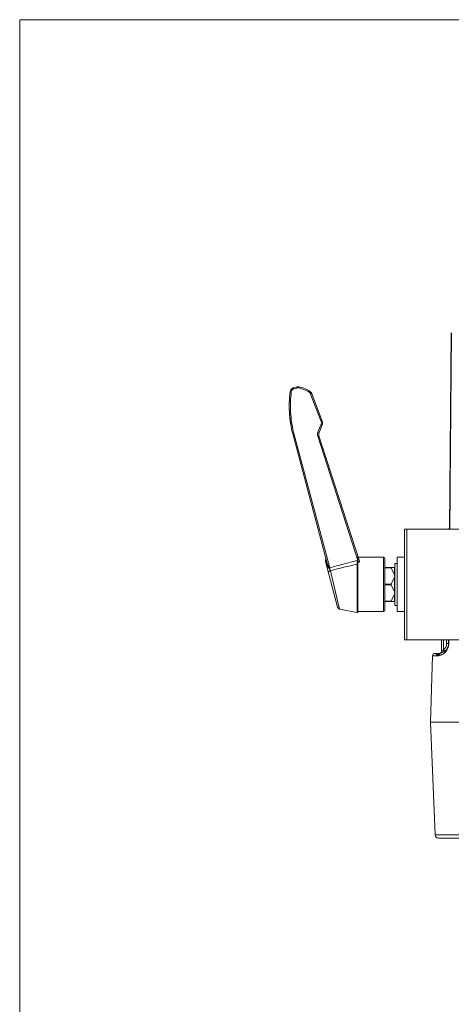
# Model space of a CAD drawing. Units: inches. Extents: x 0 to 415, y 0 to 292.
# Drawn here: x 5 to 45, y 200 to 292 of the extents above; entities that cross this region are included whole.
import ezdxf

# ---------------------------------------------------------------- set-up
doc = ezdxf.new("R2010")
doc.units = ezdxf.units.IN
doc.header["$MEASUREMENT"] = 0
doc.layers.add('Layer 1', color=7, linetype='Continuous')

# ---------------------------------------------------------------- blocks, each defined once
blk = doc.blocks.new('block 9444')
at = {"layer": 'Layer 1', "color": 7, "lineweight": 13}
blk.add_lwpolyline([(33.132, 254.193), (32.832, 253.453)], dxfattribs=at)
blk = doc.blocks.new('block 9445')
at = {"layer": 'Layer 1', "color": 7, "lineweight": 13}
blk.add_lwpolyline([(33.243, 254.147), (32.942, 253.408)], dxfattribs=at)
blk = doc.blocks.new('block 9446')
at = {"layer": 'Layer 1', "color": 7, "lineweight": 13}
blk.add_lwpolyline([(33.541, 241.365), (34.68, 237.08)], dxfattribs=at)
blk = doc.blocks.new('block 9447')
at = {"layer": 'Layer 1', "color": 7, "lineweight": 13}
blk.add_lwpolyline([(33.679, 241.292), (30.451, 253.429)], dxfattribs=at)
blk = doc.blocks.new('block 9448')
at = {"layer": 'Layer 1', "color": 7, "lineweight": 13}
blk.add_lwpolyline([(36.503, 236.584), (36.503, 241.116)], dxfattribs=at)
blk = doc.blocks.new('block 9449')
at = {"layer": 'Layer 1', "color": 7, "lineweight": 13}
blk.add_lwpolyline([(36.558, 241.866), (36.558, 240.938)], dxfattribs=at)
blk = doc.blocks.new('block 9450')
at = {"layer": 'Layer 1', "color": 7, "lineweight": 13}
blk.add_lwpolyline([(36.558, 236.573), (36.558, 240.405)], dxfattribs=at)
blk = doc.blocks.new('block 9451')
at = {"layer": 'Layer 1', "color": 7, "lineweight": 13}
blk.add_lwpolyline([(36.558, 236.629), (36.558, 241.255)], dxfattribs=at)
blk = doc.blocks.new('block 9452')
at = {"layer": 'Layer 1', "color": 7, "lineweight": 13}
blk.add_lwpolyline([(36.581, 240.405), (36.581, 236.688)], dxfattribs=at)
blk = doc.blocks.new('block 9453')
at = {"layer": 'Layer 1', "color": 7, "lineweight": 13}
blk.add_lwpolyline([(33.936, 240.761), (30.559, 253.46)], dxfattribs=at)
blk = doc.blocks.new('block 9454')
at = {"layer": 'Layer 1', "color": 7, "lineweight": 13}
blk.add_lwpolyline([(38.974, 241.751), (38.974, 236.688)], dxfattribs=at)
blk = doc.blocks.new('block 9455')
at = {"layer": 'Layer 1', "color": 7, "lineweight": 13}
blk.add_lwpolyline([(39.089, 241.636), (39.089, 236.803)], dxfattribs=at)
blk = doc.blocks.new('block 9456')
at = {"layer": 'Layer 1', "color": 7, "lineweight": 13}
blk.add_lwpolyline([(39.994, 240.814), (39.994, 240.13)], dxfattribs=at)
blk = doc.blocks.new('block 9457')
at = {"layer": 'Layer 1', "color": 7, "lineweight": 13}
blk.add_lwpolyline([(39.994, 239.904), (39.994, 238.535)], dxfattribs=at)
blk = doc.blocks.new('block 9458')
at = {"layer": 'Layer 1', "color": 7, "lineweight": 13}
blk.add_lwpolyline([(39.994, 238.309), (39.994, 237.625)], dxfattribs=at)
blk = doc.blocks.new('block 9459')
at = {"layer": 'Layer 1', "color": 7, "lineweight": 13}
blk.add_lwpolyline([(40.01, 237.264), (40.01, 241.176)], dxfattribs=at)
blk = doc.blocks.new('block 9460')
at = {"layer": 'Layer 1', "color": 7, "lineweight": 13}
blk.add_lwpolyline([(40.24, 236.688), (40.24, 241.751)], dxfattribs=at)
blk = doc.blocks.new('block 9461')
at = {"layer": 'Layer 1', "color": 7, "lineweight": 13}
blk.add_lwpolyline([(40.93, 234.042), (40.93, 244.397)], dxfattribs=at)
blk = doc.blocks.new('block 9462')
at = {"layer": 'Layer 1', "color": 7, "lineweight": 13}
blk.add_lwpolyline([(41.133, 234.042), (41.133, 244.397)], dxfattribs=at)
blk = doc.blocks.new('block 9463')
at = {"layer": 'Layer 1', "color": 7, "lineweight": 13}
blk.add_lwpolyline([(33.135, 254.446), (32.155, 257.007)], dxfattribs=at)
blk = doc.blocks.new('block 9464')
at = {"layer": 'Layer 1', "color": 7, "lineweight": 13}
blk.add_lwpolyline([(33.246, 254.485), (32.266, 257.045)], dxfattribs=at)
blk = doc.blocks.new('block 9465')
at = {"layer": 'Layer 1', "color": 7, "lineweight": 13}
blk.add_lwpolyline([(32.817, 253.06), (36.626, 241.271)], dxfattribs=at)
blk = doc.blocks.new('block 9466')
at = {"layer": 'Layer 1', "color": 7, "lineweight": 13}
blk.add_lwpolyline([(32.931, 253.093), (36.714, 241.384)], dxfattribs=at)
blk = doc.blocks.new('block 9467')
at = {"layer": 'Layer 1', "color": 7, "lineweight": 13}
blk.add_lwpolyline([(43.795, 215.804), (43.347, 226.333)], dxfattribs=at)
blk = doc.blocks.new('block 9468')
at = {"layer": 'Layer 1', "color": 7, "lineweight": 13}
blk.add_lwpolyline([(43.54, 232.531), (43.347, 226.333)], dxfattribs=at)
blk = doc.blocks.new('block 9469')
at = {"layer": 'Layer 1', "color": 7, "lineweight": 13}
blk.add_lwpolyline([(39.681, 239.254), (39.994, 239.904)], dxfattribs=at)
blk = doc.blocks.new('block 9470')
at = {"layer": 'Layer 1', "color": 7, "lineweight": 13}
blk.add_lwpolyline([(39.681, 237.66), (39.994, 238.309)], dxfattribs=at)
blk = doc.blocks.new('block 9471')
at = {"layer": 'Layer 1', "color": 7, "lineweight": 13}
blk.add_lwpolyline([(44.093, 215.518), (90.924, 215.518)], dxfattribs=at)
blk = doc.blocks.new('block 9472')
at = {"layer": 'Layer 1', "color": 7, "lineweight": 13}
blk.add_lwpolyline([(91.223, 215.804), (43.795, 215.804)], dxfattribs=at)
blk = doc.blocks.new('block 9473')
at = {"layer": 'Layer 1', "color": 7, "lineweight": 13}
blk.add_lwpolyline([(39.681, 239.185), (39.994, 238.535)], dxfattribs=at)
blk = doc.blocks.new('block 9474')
at = {"layer": 'Layer 1', "color": 7, "lineweight": 13}
blk.add_lwpolyline([(39.681, 240.779), (39.994, 240.13)], dxfattribs=at)
blk = doc.blocks.new('block 9475')
at = {"layer": 'Layer 1', "color": 7, "lineweight": 13}
blk.add_lwpolyline([(44.382, 232.964), (44.382, 234.042)], dxfattribs=at)
blk = doc.blocks.new('block 9476')
at = {"layer": 'Layer 1', "color": 7, "lineweight": 13}
blk.add_lwpolyline([(44.566, 233.107), (44.566, 234.042)], dxfattribs=at)
blk = doc.blocks.new('block 9484')
at = {"layer": 'Layer 1', "color": 7, "lineweight": 13}
blk.add_lwpolyline([(44.861, 233.69), (44.864, 234.042)], dxfattribs=at)
blk = doc.blocks.new('block 9485')
at = {"layer": 'Layer 1', "color": 7, "lineweight": 13}
blk.add_lwpolyline([(45.045, 233.689), (45.049, 234.042)], dxfattribs=at)
blk = doc.blocks.new('block 9486')
at = {"layer": 'Layer 1', "color": 7, "lineweight": 13}
blk.add_lwpolyline([(45.139, 244.397), (45.299, 262.741)], dxfattribs=at)
blk = doc.blocks.new('block 9487')
at = {"layer": 'Layer 1', "color": 7, "lineweight": 13}
blk.add_lwpolyline([(44.676, 232.96), (44.566, 233.107)], dxfattribs=at)
blk = doc.blocks.new('block 9517')
at = {"layer": 'Layer 1', "color": 7, "lineweight": 13}
blk.add_lwpolyline([(43.347, 226.333), (91.671, 226.333)], dxfattribs=at)
blk = doc.blocks.new('block 9518')
at = {"layer": 'Layer 1', "color": 7, "lineweight": 13}
blk.add_lwpolyline([(43.347, 226.333), (91.671, 226.333)], dxfattribs=at)
blk = doc.blocks.new('block 9542')
at = {"layer": 'Layer 1', "color": 7, "lineweight": 13}
blk.add_lwpolyline([(34.858, 236.913), (36.503, 236.584)], dxfattribs=at)
blk = doc.blocks.new('block 9554')
at = {"layer": 'Layer 1', "color": 7, "lineweight": 13}
blk.add_lwpolyline([(43.54, 232.531), (43.876, 232.531)], dxfattribs=at)
blk = doc.blocks.new('block 9557')
at = {"layer": 'Layer 1', "color": 7, "lineweight": 13}
blk.add_lwpolyline([(44.125, 232.776), (43.793, 232.776)], dxfattribs=at)
blk = doc.blocks.new('block 9559')
at = {"layer": 'Layer 1', "color": 7, "lineweight": 13}
blk.add_lwpolyline([(45.045, 233.689), (44.861, 233.69)], dxfattribs=at)
blk = doc.blocks.new('block 9573')
at = {"layer": 'Layer 1', "color": 7, "lineweight": 13}
blk.add_lwpolyline([(40.93, 234.042), (94.087, 234.042)], dxfattribs=at)
blk = doc.blocks.new('block 9576')
at = {"layer": 'Layer 1', "color": 7, "lineweight": 13}
blk.add_lwpolyline([(40.93, 236.688), (40.24, 236.688)], dxfattribs=at)
blk = doc.blocks.new('block 9577')
at = {"layer": 'Layer 1', "color": 7, "lineweight": 13}
blk.add_lwpolyline([(36.581, 236.688), (38.974, 236.688)], dxfattribs=at)
blk = doc.blocks.new('block 9586')
at = {"layer": 'Layer 1', "color": 7, "lineweight": 13}
blk.add_lwpolyline([(40.24, 237.264), (40.01, 237.264)], dxfattribs=at)
blk = doc.blocks.new('block 9587')
at = {"layer": 'Layer 1', "color": 7, "lineweight": 13}
blk.add_lwpolyline([(39.089, 237.625), (40.01, 237.625)], dxfattribs=at)
blk = doc.blocks.new('block 9589')
at = {"layer": 'Layer 1', "color": 7, "lineweight": 13}
blk.add_lwpolyline([(39.681, 237.66), (39.089, 237.66)], dxfattribs=at)
blk = doc.blocks.new('block 9591')
at = {"layer": 'Layer 1', "color": 7, "lineweight": 13}
blk.add_lwpolyline([(39.681, 239.185), (39.089, 239.185)], dxfattribs=at)
blk = doc.blocks.new('block 9593')
at = {"layer": 'Layer 1', "color": 7, "lineweight": 13}
blk.add_lwpolyline([(39.681, 239.254), (39.089, 239.254)], dxfattribs=at)
blk = doc.blocks.new('block 9604')
at = {"layer": 'Layer 1', "color": 7, "lineweight": 13}
blk.add_lwpolyline([(36.558, 240.405), (36.581, 240.405)], dxfattribs=at)
blk = doc.blocks.new('block 9606')
at = {"layer": 'Layer 1', "color": 7, "lineweight": 13}
blk.add_lwpolyline([(39.681, 240.779), (39.089, 240.779)], dxfattribs=at)
blk = doc.blocks.new('block 9608')
at = {"layer": 'Layer 1', "color": 7, "lineweight": 13}
blk.add_lwpolyline([(39.089, 240.814), (40.01, 240.814)], dxfattribs=at)
blk = doc.blocks.new('block 9611')
at = {"layer": 'Layer 1', "color": 7, "lineweight": 13}
blk.add_lwpolyline([(40.24, 241.176), (40.01, 241.176)], dxfattribs=at)
blk = doc.blocks.new('block 9614')
at = {"layer": 'Layer 1', "color": 7, "lineweight": 13}
blk.add_lwpolyline([(40.93, 241.751), (40.24, 241.751)], dxfattribs=at)
blk = doc.blocks.new('block 9615')
at = {"layer": 'Layer 1', "color": 7, "lineweight": 13}
blk.add_lwpolyline([(36.595, 241.751), (38.974, 241.751)], dxfattribs=at)
blk = doc.blocks.new('block 9629')
at = {"layer": 'Layer 1', "color": 7, "lineweight": 13}
blk.add_lwpolyline([(40.93, 244.397), (94.087, 244.397)], dxfattribs=at)
blk = doc.blocks.new('block 9948')
at = {"layer": 'Layer 1', "color": 7, "lineweight": 13}
blk.add_lwpolyline([(30.604, 257.501), (30.878, 257.574)], dxfattribs=at)
blk = doc.blocks.new('block 9949')
at = {"layer": 'Layer 1', "color": 7, "lineweight": 13}
blk.add_lwpolyline([(30.579, 257.61), (30.852, 257.682)], dxfattribs=at)
blk = doc.blocks.new('block 14061')
at = {"layer": 'Layer 1', "color": 7, "lineweight": 13}
blk.add_open_spline([(34.68, 237.08), (34.703, 236.995), (34.772, 236.931), (34.858, 236.913)], degree=3, dxfattribs=at)
blk = doc.blocks.new('block 14062')
at = {"layer": 'Layer 1', "color": 7, "lineweight": 13}
blk.add_open_spline([(38.974, 236.688), (39.038, 236.688), (39.089, 236.74), (39.089, 236.803)], degree=3, dxfattribs=at)
blk = doc.blocks.new('block 14063')
at = {"layer": 'Layer 1', "color": 7, "lineweight": 13}
blk.add_open_spline([(36.503, 236.584), (36.528, 236.579), (36.552, 236.595), (36.557, 236.62), (36.558, 236.623), (36.558, 236.626), (36.558, 236.629)], degree=3, knots=[0, 0, 0, 0, 1, 1, 1, 2, 2, 2, 2], dxfattribs=at)
blk = doc.blocks.new('block 14064')
at = {"layer": 'Layer 1', "color": 7, "lineweight": 13}
blk.add_open_spline([(36.581, 236.688), (36.568, 236.688), (36.558, 236.678), (36.558, 236.665)], degree=3, dxfattribs=at)
blk = doc.blocks.new('block 14065')
at = {"layer": 'Layer 1', "color": 7, "lineweight": 13}
blk.add_open_spline([(43.795, 215.804), (43.801, 215.644), (43.933, 215.518), (44.093, 215.518)], degree=3, dxfattribs=at)
blk = doc.blocks.new('block 14066')
at = {"layer": 'Layer 1', "color": 7, "lineweight": 13}
blk.add_open_spline([(43.993, 232.537), (44.022, 232.54), (44.051, 232.545), (44.078, 232.554)], degree=3, dxfattribs=at)
blk = doc.blocks.new('block 14067')
at = {"layer": 'Layer 1', "color": 7, "lineweight": 13}
blk.add_open_spline([(43.793, 232.776), (43.657, 232.776), (43.545, 232.668), (43.54, 232.531)], degree=3, dxfattribs=at)
blk = doc.blocks.new('block 14068')
at = {"layer": 'Layer 1', "color": 7, "lineweight": 13}
blk.add_open_spline([(43.876, 232.531), (43.915, 232.531), (43.954, 232.533), (43.993, 232.537)], degree=3, dxfattribs=at)
blk = doc.blocks.new('block 14069')
at = {"layer": 'Layer 1', "color": 7, "lineweight": 13}
blk.add_open_spline([(44.131, 232.559), (44.262, 232.587), (44.386, 232.637), (44.5, 232.707)], degree=3, dxfattribs=at)
blk = doc.blocks.new('block 14070')
at = {"layer": 'Layer 1', "color": 7, "lineweight": 13}
blk.add_open_spline([(45.052, 233.555), (45.057, 233.599), (45.06, 233.643), (45.061, 233.688)], degree=3, dxfattribs=at)
blk = doc.blocks.new('block 14071')
at = {"layer": 'Layer 1', "color": 7, "lineweight": 13}
blk.add_open_spline([(44.5, 232.707), (44.559, 232.743), (44.615, 232.784), (44.666, 232.83)], degree=3, dxfattribs=at)
blk = doc.blocks.new('block 14072')
at = {"layer": 'Layer 1', "color": 7, "lineweight": 13}
blk.add_open_spline([(44.666, 232.83), (44.72, 232.878), (44.769, 232.93), (44.813, 232.986)], degree=3, dxfattribs=at)
blk = doc.blocks.new('block 14073')
at = {"layer": 'Layer 1', "color": 7, "lineweight": 13}
blk.add_open_spline([(45.061, 233.688), (45.061, 233.69), (45.061, 233.692), (45.061, 233.695)], degree=3, dxfattribs=at)
blk = doc.blocks.new('block 14074')
at = {"layer": 'Layer 1', "color": 7, "lineweight": 13}
blk.add_open_spline([(44.216, 232.781), (44.31, 232.79), (44.382, 232.87), (44.382, 232.964)], degree=3, dxfattribs=at)
blk = doc.blocks.new('block 14075')
at = {"layer": 'Layer 1', "color": 7, "lineweight": 13}
blk.add_open_spline([(44.125, 232.776), (44.155, 232.776), (44.186, 232.778), (44.216, 232.781)], degree=3, dxfattribs=at)
blk = doc.blocks.new('block 14076')
at = {"layer": 'Layer 1', "color": 7, "lineweight": 13}
blk.add_open_spline([(44.323, 232.798), (44.742, 232.89), (45.042, 233.26), (45.045, 233.689)], degree=3, dxfattribs=at)
blk = doc.blocks.new('block 14077')
at = {"layer": 'Layer 1', "color": 7, "lineweight": 13}
blk.add_open_spline([(44.566, 233.107), (44.75, 233.245), (44.859, 233.461), (44.861, 233.69)], degree=3, dxfattribs=at)
blk = doc.blocks.new('block 14078')
at = {"layer": 'Layer 1', "color": 7, "lineweight": 13}
blk.add_open_spline([(34, 240.498), (34.004, 240.499), (34.007, 240.5), (34.011, 240.501)], degree=3, dxfattribs=at)
blk = doc.blocks.new('block 14079')
at = {"layer": 'Layer 1', "color": 7, "lineweight": 13}
blk.add_open_spline([(33.545, 241.498), (33.574, 241.584), (33.577, 241.676), (33.554, 241.764)], degree=3, dxfattribs=at)
blk = doc.blocks.new('block 14080')
at = {"layer": 'Layer 1', "color": 7, "lineweight": 13}
blk.add_open_spline([(36.557, 241.255), (36.557, 241.259), (36.557, 241.263), (36.556, 241.267)], degree=3, dxfattribs=at)
blk = doc.blocks.new('block 14081')
at = {"layer": 'Layer 1', "color": 7, "lineweight": 13}
blk.add_open_spline([(33.545, 241.498), (33.531, 241.455), (33.529, 241.409), (33.541, 241.365)], degree=3, dxfattribs=at)
blk = doc.blocks.new('block 14082')
at = {"layer": 'Layer 1', "color": 7, "lineweight": 13}
blk.add_open_spline([(39.089, 241.636), (39.089, 241.699), (39.038, 241.751), (38.974, 241.751)], degree=3, dxfattribs=at)
blk = doc.blocks.new('block 14083')
at = {"layer": 'Layer 1', "color": 7, "lineweight": 13}
blk.add_open_spline([(30.307, 254.144), (30.347, 253.904), (30.395, 253.666), (30.451, 253.429)], degree=3, dxfattribs=at)
blk = doc.blocks.new('block 14084')
at = {"layer": 'Layer 1', "color": 7, "lineweight": 13}
blk.add_open_spline([(30.272, 254.363), (30.283, 254.29), (30.294, 254.217), (30.307, 254.144)], degree=3, dxfattribs=at)
blk = doc.blocks.new('block 14085')
at = {"layer": 'Layer 1', "color": 7, "lineweight": 13}
blk.add_open_spline([(30.24, 257.222), (30.219, 257.052), (30.202, 256.883), (30.189, 256.713)], degree=3, dxfattribs=at)
blk = doc.blocks.new('block 14086')
at = {"layer": 'Layer 1', "color": 7, "lineweight": 13}
blk.add_open_spline([(30.215, 254.813), (30.231, 254.663), (30.25, 254.512), (30.272, 254.363)], degree=3, dxfattribs=at)
blk = doc.blocks.new('block 14087')
at = {"layer": 'Layer 1', "color": 7, "lineweight": 13}
blk.add_open_spline([(30.195, 255.035), (30.201, 254.961), (30.208, 254.887), (30.215, 254.813)], degree=3, dxfattribs=at)
blk = doc.blocks.new('block 14088')
at = {"layer": 'Layer 1', "color": 7, "lineweight": 13}
blk.add_open_spline([(30.189, 256.713), (30.176, 256.538), (30.167, 256.363), (30.162, 256.187)], degree=3, dxfattribs=at)
blk = doc.blocks.new('block 14089')
at = {"layer": 'Layer 1', "color": 7, "lineweight": 13}
blk.add_open_spline([(30.168, 255.45), (30.174, 255.311), (30.183, 255.173), (30.195, 255.035)], degree=3, dxfattribs=at)
blk = doc.blocks.new('block 14090')
at = {"layer": 'Layer 1', "color": 7, "lineweight": 13}
blk.add_open_spline([(30.162, 256.187), (30.161, 256.157), (30.161, 256.126), (30.16, 256.096)], degree=3, dxfattribs=at)
blk = doc.blocks.new('block 14091')
at = {"layer": 'Layer 1', "color": 7, "lineweight": 13}
blk.add_open_spline([(30.16, 256.096), (30.157, 255.941), (30.158, 255.787), (30.162, 255.633)], degree=3, dxfattribs=at)
blk = doc.blocks.new('block 14092')
at = {"layer": 'Layer 1', "color": 7, "lineweight": 13}
blk.add_open_spline([(30.162, 255.633), (30.164, 255.572), (30.166, 255.511), (30.168, 255.45)], degree=3, dxfattribs=at)
blk = doc.blocks.new('block 14093')
at = {"layer": 'Layer 1', "color": 7, "lineweight": 13}
blk.add_open_spline([(32.092, 257.263), (31.779, 257.472), (31.428, 257.617), (31.059, 257.689)], degree=3, dxfattribs=at)
blk = doc.blocks.new('block 14094')
at = {"layer": 'Layer 1', "color": 7, "lineweight": 13}
blk.add_open_spline([(31.567, 257.416), (31.395, 257.488), (31.215, 257.543), (31.032, 257.579)], degree=3, dxfattribs=at)
blk = doc.blocks.new('block 14095')
at = {"layer": 'Layer 1', "color": 7, "lineweight": 13}
blk.add_open_spline([(32.024, 257.17), (31.88, 257.266), (31.727, 257.349), (31.567, 257.416)], degree=3, dxfattribs=at)
blk = doc.blocks.new('block 14096')
at = {"layer": 'Layer 1', "color": 7, "lineweight": 13}
blk.add_open_spline([(32.832, 253.453), (32.781, 253.328), (32.776, 253.189), (32.817, 253.06)], degree=3, dxfattribs=at)
blk = doc.blocks.new('block 14097')
at = {"layer": 'Layer 1', "color": 7, "lineweight": 13}
blk.add_open_spline([(32.942, 253.408), (32.902, 253.307), (32.898, 253.196), (32.931, 253.093)], degree=3, dxfattribs=at)
blk = doc.blocks.new('block 14098')
at = {"layer": 'Layer 1', "color": 7, "lineweight": 13}
blk.add_open_spline([(30.579, 257.61), (30.397, 257.561), (30.263, 257.408), (30.24, 257.222)], degree=3, dxfattribs=at)
blk = doc.blocks.new('block 14099')
at = {"layer": 'Layer 1', "color": 7, "lineweight": 13}
blk.add_open_spline([(31.059, 257.689), (30.991, 257.703), (30.92, 257.7), (30.852, 257.682)], degree=3, dxfattribs=at)
blk = doc.blocks.new('block 14100')
at = {"layer": 'Layer 1', "color": 7, "lineweight": 13}
blk.add_open_spline([(32.266, 257.045), (32.232, 257.134), (32.171, 257.21), (32.092, 257.263)], degree=3, dxfattribs=at)
blk = doc.blocks.new('block 14101')
at = {"layer": 'Layer 1', "color": 7, "lineweight": 13}
blk.add_open_spline([(33.243, 254.147), (33.287, 254.255), (33.288, 254.376), (33.246, 254.485)], degree=3, dxfattribs=at)
blk = doc.blocks.new('block 14102')
at = {"layer": 'Layer 1', "color": 7, "lineweight": 13}
blk.add_open_spline([(32.155, 257.007), (32.129, 257.073), (32.084, 257.13), (32.024, 257.17)], degree=3, dxfattribs=at)
blk = doc.blocks.new('block 14103')
at = {"layer": 'Layer 1', "color": 7, "lineweight": 13}
blk.add_open_spline([(30.604, 257.501), (30.468, 257.465), (30.368, 257.35), (30.35, 257.21)], degree=3, dxfattribs=at)
blk = doc.blocks.new('block 14104')
at = {"layer": 'Layer 1', "color": 7, "lineweight": 13}
blk.add_open_spline([(33.132, 254.193), (33.165, 254.274), (33.166, 254.365), (33.135, 254.446)], degree=3, dxfattribs=at)
blk = doc.blocks.new('block 14105')
at = {"layer": 'Layer 1', "color": 7, "lineweight": 13}
blk.add_open_spline([(44.956, 244.397), (45.057, 244.397), (45.14, 244.479), (45.14, 244.58)], degree=3, dxfattribs=at)
blk = doc.blocks.new('block 14292')
at = {"layer": 'Layer 1', "color": 7, "lineweight": 13}
blk.add_open_spline([(36.511, 241.452), (36.508, 241.34), (36.505, 241.228), (36.503, 241.116)], degree=3, dxfattribs=at)
blk = doc.blocks.new('block 16796')
at = {"layer": 'Layer 1', "color": 7, "lineweight": 13}
blk.add_lwpolyline([(36.626, 241.271), (36.557, 241.255)], dxfattribs=at)
blk = doc.blocks.new('block 16797')
at = {"layer": 'Layer 1', "color": 7, "lineweight": 13}
blk.add_open_spline([(36.714, 241.384), (36.717, 241.375), (36.717, 241.364), (36.716, 241.354), (36.714, 241.342), (36.709, 241.331), (36.703, 241.321), (36.685, 241.296), (36.656, 241.278), (36.626, 241.271)], degree=3, knots=[0, 0, 0, 0, 1, 1, 1, 2, 2, 2, 3, 3, 3, 3], dxfattribs=at)
blk = doc.blocks.new('block 16798')
at = {"layer": 'Layer 1', "color": 7, "lineweight": 13}
blk.add_open_spline([(30.24, 257.222), (30.186, 256.786), (30.159, 256.351), (30.159, 255.917), (30.158, 255.086), (30.255, 254.256), (30.451, 253.429)], degree=3, knots=[0, 0, 0, 0, 1, 1, 1, 2, 2, 2, 2], dxfattribs=at)
blk = doc.blocks.new('block 16799')
at = {"layer": 'Layer 1', "color": 7, "lineweight": 13}
blk.add_open_spline([(33.679, 241.292), (33.689, 241.257), (33.691, 241.22), (33.688, 241.183), (33.684, 241.146), (33.674, 241.108), (33.658, 241.074)], degree=3, knots=[0, 0, 0, 0, 1, 1, 1, 2, 2, 2, 2], dxfattribs=at)
blk = doc.blocks.new('block 16800')
at = {"layer": 'Layer 1', "color": 7, "lineweight": 13}
blk.add_open_spline([(33.658, 241.074), (33.654, 241.065), (33.651, 241.056), (33.648, 241.047), (33.641, 241.021), (33.64, 240.992), (33.647, 240.965)], degree=3, knots=[0, 0, 0, 0, 1, 1, 1, 2, 2, 2, 2], dxfattribs=at)
blk = doc.blocks.new('block 16801')
at = {"layer": 'Layer 1', "color": 7, "lineweight": 13}
blk.add_open_spline([(34, 240.498), (33.973, 240.49), (33.946, 240.479), (33.921, 240.464), (33.899, 240.451), (33.878, 240.435), (33.86, 240.416), (33.845, 240.399), (33.832, 240.381), (33.826, 240.359), (33.82, 240.341), (33.818, 240.322), (33.823, 240.304)], degree=3, knots=[0, 0, 0, 0, 1, 1, 1, 2, 2, 2, 3, 3, 3, 4, 4, 4, 4], dxfattribs=at)
blk = doc.blocks.new('block 16802')
at = {"layer": 'Layer 1', "color": 7, "lineweight": 13}
blk.add_open_spline([(36.503, 241.116), (36.516, 241.118), (36.53, 241.117), (36.541, 241.109), (36.55, 241.104), (36.558, 241.094), (36.558, 241.084)], degree=3, knots=[0, 0, 0, 0, 1, 1, 1, 2, 2, 2, 2], dxfattribs=at)
blk = doc.blocks.new('block 16803')
at = {"layer": 'Layer 1', "color": 7, "lineweight": 13}
blk.add_open_spline([(36.511, 241.452), (36.529, 241.391), (36.549, 241.33), (36.556, 241.267)], degree=3, dxfattribs=at)
blk = doc.blocks.new('block 16804')
at = {"layer": 'Layer 1', "color": 7, "lineweight": 13}
blk.add_lwpolyline([(34, 240.498), (34.858, 236.913)], dxfattribs=at)
blk = doc.blocks.new('block 16805')
at = {"layer": 'Layer 1', "color": 7, "lineweight": 13}
blk.add_open_spline([(36.503, 241.116), (35.67, 240.921), (34.838, 240.72), (34.011, 240.501)], degree=3, dxfattribs=at)
blk = doc.blocks.new('block 16806')
at = {"layer": 'Layer 1', "color": 7, "lineweight": 13}
blk.add_open_spline([(36.511, 241.452), (36.079, 241.344), (35.649, 241.234), (35.22, 241.12), (34.79, 241.006), (34.362, 240.887), (33.936, 240.761)], degree=3, knots=[0, 0, 0, 0, 1, 1, 1, 2, 2, 2, 2], dxfattribs=at)
blk = doc.blocks.new('block 16807')
at = {"layer": 'Layer 1', "color": 7, "lineweight": 13}
blk.add_open_spline([(30.35, 257.21), (30.273, 256.586), (30.251, 255.954), (30.286, 255.325), (30.321, 254.697), (30.414, 254.071), (30.559, 253.46)], degree=3, knots=[0, 0, 0, 0, 1, 1, 1, 2, 2, 2, 2], dxfattribs=at)
blk = doc.blocks.new('block 16808')
at = {"layer": 'Layer 1', "color": 7, "lineweight": 13}
blk.add_open_spline([(30.878, 257.574), (30.928, 257.587), (30.981, 257.589), (31.032, 257.579)], degree=3, dxfattribs=at)
blk = doc.blocks.new('block 16809')
at = {"layer": 'Layer 1', "color": 7, "lineweight": 13}
blk.add_open_spline([(30.579, 257.61), (30.578, 257.609), (30.578, 257.608), (30.579, 257.607), (30.579, 257.605), (30.579, 257.603), (30.58, 257.601), (30.58, 257.598), (30.581, 257.595), (30.582, 257.591), (30.583, 257.587), (30.584, 257.582), (30.585, 257.578), (30.586, 257.572), (30.587, 257.567), (30.589, 257.561), (30.59, 257.555), (30.592, 257.549), (30.593, 257.543), (30.597, 257.529), (30.601, 257.515), (30.604, 257.501)], degree=3, knots=[0, 0, 0, 0, 1, 1, 1, 2, 2, 2, 3, 3, 3, 4, 4, 4, 5, 5, 5, 6, 6, 6, 7, 7, 7, 7], dxfattribs=at)
blk = doc.blocks.new('block 16810')
at = {"layer": 'Layer 1', "color": 7, "lineweight": 13}
blk.add_lwpolyline([(33.545, 241.498), (33.57, 241.406)], dxfattribs=at)
blk = doc.blocks.new('block 16811')
at = {"layer": 'Layer 1', "color": 7, "lineweight": 13}
blk.add_lwpolyline([(33.57, 241.406), (33.587, 241.342)], dxfattribs=at)
blk = doc.blocks.new('block 16812')
at = {"layer": 'Layer 1', "color": 7, "lineweight": 13}
blk.add_lwpolyline([(33.587, 241.342), (33.605, 241.272)], dxfattribs=at)
blk = doc.blocks.new('block 16813')
at = {"layer": 'Layer 1', "color": 7, "lineweight": 13}
blk.add_lwpolyline([(33.605, 241.272), (33.606, 241.27)], dxfattribs=at)
blk = doc.blocks.new('block 16814')
at = {"layer": 'Layer 1', "color": 7, "lineweight": 13}
blk.add_lwpolyline([(33.606, 241.27), (33.658, 241.074)], dxfattribs=at)
blk = doc.blocks.new('block 16815')
at = {"layer": 'Layer 1', "color": 7, "lineweight": 13}
blk.add_open_spline([(32.931, 253.093), (32.931, 253.094), (32.93, 253.093), (32.929, 253.093), (32.926, 253.092), (32.924, 253.092), (32.922, 253.092), (32.919, 253.091), (32.915, 253.09), (32.911, 253.089), (32.906, 253.087), (32.902, 253.086), (32.897, 253.085), (32.891, 253.083), (32.886, 253.081), (32.88, 253.08), (32.873, 253.078), (32.867, 253.076), (32.86, 253.074), (32.846, 253.069), (32.832, 253.065), (32.818, 253.06)], degree=3, knots=[0, 0, 0, 0, 1, 1, 1, 2, 2, 2, 3, 3, 3, 4, 4, 4, 5, 5, 5, 6, 6, 6, 7, 7, 7, 7], dxfattribs=at)
blk = doc.blocks.new('block 16816')
at = {"layer": 'Layer 1', "color": 7, "lineweight": 13}
blk.add_open_spline([(32.266, 257.045), (32.266, 257.046), (32.265, 257.045), (32.264, 257.045), (32.261, 257.044), (32.259, 257.044), (32.257, 257.043), (32.254, 257.043), (32.25, 257.041), (32.247, 257.04), (32.242, 257.038), (32.237, 257.037), (32.233, 257.035), (32.227, 257.033), (32.221, 257.031), (32.216, 257.029), (32.209, 257.027), (32.203, 257.025), (32.197, 257.022), (32.183, 257.017), (32.169, 257.012), (32.155, 257.007)], degree=3, knots=[0, 0, 0, 0, 1, 1, 1, 2, 2, 2, 3, 3, 3, 4, 4, 4, 5, 5, 5, 6, 6, 6, 7, 7, 7, 7], dxfattribs=at)
blk = doc.blocks.new('block 16817')
at = {"layer": 'Layer 1', "color": 7, "lineweight": 13}
blk.add_open_spline([(33.246, 254.485), (33.246, 254.486), (33.245, 254.485), (33.244, 254.485), (33.241, 254.484), (33.239, 254.484), (33.237, 254.483), (33.234, 254.482), (33.23, 254.481), (33.227, 254.48), (33.222, 254.478), (33.217, 254.477), (33.213, 254.475), (33.207, 254.473), (33.202, 254.471), (33.196, 254.469), (33.19, 254.467), (33.183, 254.464), (33.177, 254.462), (33.163, 254.457), (33.149, 254.452), (33.135, 254.446)], degree=3, knots=[0, 0, 0, 0, 1, 1, 1, 2, 2, 2, 3, 3, 3, 4, 4, 4, 5, 5, 5, 6, 6, 6, 7, 7, 7, 7], dxfattribs=at)
blk = doc.blocks.new('block 16818')
at = {"layer": 'Layer 1', "color": 7, "lineweight": 13}
blk.add_open_spline([(32.092, 257.263), (32.091, 257.264), (32.091, 257.263), (32.09, 257.262), (32.088, 257.26), (32.087, 257.258), (32.086, 257.257), (32.083, 257.255), (32.081, 257.252), (32.079, 257.249), (32.076, 257.245), (32.073, 257.241), (32.07, 257.237), (32.067, 257.232), (32.064, 257.228), (32.06, 257.223), (32.056, 257.217), (32.053, 257.212), (32.049, 257.207), (32.041, 257.194), (32.032, 257.182), (32.024, 257.17)], degree=3, knots=[0, 0, 0, 0, 1, 1, 1, 2, 2, 2, 3, 3, 3, 4, 4, 4, 5, 5, 5, 6, 6, 6, 7, 7, 7, 7], dxfattribs=at)
blk = doc.blocks.new('block 16819')
at = {"layer": 'Layer 1', "color": 7, "lineweight": 13}
blk.add_open_spline([(31.059, 257.689), (31.058, 257.69), (31.058, 257.688), (31.058, 257.687), (31.057, 257.685), (31.057, 257.683), (31.056, 257.681), (31.055, 257.678), (31.054, 257.675), (31.053, 257.671), (31.052, 257.666), (31.051, 257.662), (31.05, 257.657), (31.048, 257.652), (31.047, 257.646), (31.046, 257.641), (31.045, 257.634), (31.043, 257.628), (31.042, 257.622), (31.039, 257.607), (31.036, 257.593), (31.033, 257.579)], degree=3, knots=[0, 0, 0, 0, 1, 1, 1, 2, 2, 2, 3, 3, 3, 4, 4, 4, 5, 5, 5, 6, 6, 6, 7, 7, 7, 7], dxfattribs=at)
blk = doc.blocks.new('block 16820')
at = {"layer": 'Layer 1', "color": 7, "lineweight": 13}
blk.add_open_spline([(30.24, 257.222), (30.24, 257.222), (30.241, 257.222), (30.242, 257.222), (30.245, 257.221), (30.247, 257.221), (30.249, 257.221), (30.252, 257.221), (30.255, 257.221), (30.259, 257.22), (30.263, 257.22), (30.268, 257.219), (30.272, 257.219), (30.278, 257.218), (30.283, 257.218), (30.289, 257.217), (30.295, 257.216), (30.302, 257.216), (30.308, 257.215), (30.322, 257.213), (30.336, 257.212), (30.35, 257.21)], degree=3, knots=[0, 0, 0, 0, 1, 1, 1, 2, 2, 2, 3, 3, 3, 4, 4, 4, 5, 5, 5, 6, 6, 6, 7, 7, 7, 7], dxfattribs=at)
blk = doc.blocks.new('block 16821')
at = {"layer": 'Layer 1', "color": 7, "lineweight": 13}
blk.add_open_spline([(33.936, 240.761), (33.925, 240.757), (33.912, 240.766), (33.902, 240.775), (33.892, 240.784), (33.885, 240.794), (33.878, 240.804), (33.864, 240.824), (33.851, 240.847), (33.839, 240.869), (33.827, 240.892), (33.817, 240.915), (33.806, 240.938), (33.796, 240.961), (33.786, 240.984), (33.776, 241.007), (33.757, 241.054), (33.739, 241.101), (33.723, 241.149), (33.707, 241.196), (33.692, 241.244), (33.679, 241.292)], degree=3, knots=[0, 0, 0, 0, 1, 1, 1, 2, 2, 2, 3, 3, 3, 4, 4, 4, 5, 5, 5, 6, 6, 6, 7, 7, 7, 7], dxfattribs=at)
blk = doc.blocks.new('block 16822')
at = {"layer": 'Layer 1', "color": 7, "lineweight": 13}
blk.add_lwpolyline([(32.942, 253.408), (32.832, 253.453)], dxfattribs=at)
blk = doc.blocks.new('block 16823')
at = {"layer": 'Layer 1', "color": 7, "lineweight": 13}
blk.add_lwpolyline([(33.243, 254.147), (33.132, 254.193)], dxfattribs=at)
blk = doc.blocks.new('block 16824')
at = {"layer": 'Layer 1', "color": 7, "lineweight": 13}
blk.add_open_spline([(30.852, 257.682), (30.852, 257.682), (30.852, 257.681), (30.852, 257.68), (30.853, 257.678), (30.853, 257.676), (30.853, 257.674), (30.854, 257.671), (30.855, 257.667), (30.856, 257.664), (30.857, 257.659), (30.858, 257.655), (30.859, 257.651), (30.86, 257.645), (30.861, 257.64), (30.863, 257.634), (30.864, 257.628), (30.866, 257.622), (30.867, 257.615), (30.871, 257.601), (30.874, 257.588), (30.878, 257.574)], degree=3, knots=[0, 0, 0, 0, 1, 1, 1, 2, 2, 2, 3, 3, 3, 4, 4, 4, 5, 5, 5, 6, 6, 6, 7, 7, 7, 7], dxfattribs=at)
blk = doc.blocks.new('block 16825')
at = {"layer": 'Layer 1', "color": 7, "lineweight": 13}
blk.add_open_spline([(33.658, 241.074), (33.663, 241.053), (33.672, 241.033), (33.68, 241.013), (33.691, 240.989), (33.702, 240.966), (33.714, 240.943)], degree=3, knots=[0, 0, 0, 0, 1, 1, 1, 2, 2, 2, 2], dxfattribs=at)
blk = doc.blocks.new('block 16826')
at = {"layer": 'Layer 1', "color": 7, "lineweight": 13}
blk.add_open_spline([(33.714, 240.943), (33.724, 240.925), (33.734, 240.906), (33.745, 240.888), (33.757, 240.869), (33.768, 240.85), (33.781, 240.832), (33.79, 240.818), (33.8, 240.804), (33.811, 240.791), (33.822, 240.777), (33.833, 240.764), (33.845, 240.751), (33.851, 240.745), (33.857, 240.739), (33.863, 240.733), (33.87, 240.727), (33.877, 240.721), (33.884, 240.716), (33.891, 240.71), (33.898, 240.705), (33.906, 240.701), (33.914, 240.696), (33.922, 240.691), (33.929, 240.686), (33.936, 240.68), (33.941, 240.672), (33.946, 240.664), (33.95, 240.657), (33.954, 240.648), (33.957, 240.64), (33.963, 240.623), (33.968, 240.607), (33.973, 240.59), (33.983, 240.559), (33.992, 240.529), (34, 240.498)], degree=3, knots=[0, 0, 0, 0, 1, 1, 1, 2, 2, 2, 3, 3, 3, 4, 4, 4, 5, 5, 5, 6, 6, 6, 7, 7, 7, 8, 8, 8, 9, 9, 9, 10, 10, 10, 11, 11, 11, 12, 12, 12, 12], dxfattribs=at)
blk = doc.blocks.new('block 16827')
at = {"layer": 'Layer 1', "color": 7, "lineweight": 13}
blk.add_open_spline([(33.936, 240.761), (33.943, 240.738), (33.95, 240.715), (33.957, 240.691), (33.975, 240.628), (33.993, 240.564), (34.011, 240.501)], degree=3, knots=[0, 0, 0, 0, 1, 1, 1, 2, 2, 2, 2], dxfattribs=at)
blk = doc.blocks.new('block 16828')
at = {"layer": 'Layer 1', "color": 7, "lineweight": 13}
blk.add_open_spline([(30.451, 253.429), (30.451, 253.43), (30.452, 253.43), (30.453, 253.43), (30.454, 253.43), (30.455, 253.431), (30.456, 253.431), (30.457, 253.431), (30.458, 253.432), (30.459, 253.432), (30.463, 253.433), (30.466, 253.434), (30.469, 253.435), (30.473, 253.437), (30.478, 253.438), (30.482, 253.439), (30.488, 253.441), (30.493, 253.442), (30.499, 253.444), (30.505, 253.445), (30.511, 253.447), (30.517, 253.449), (30.531, 253.452), (30.545, 253.456), (30.559, 253.46)], degree=3, knots=[0, 0, 0, 0, 1, 1, 1, 2, 2, 2, 3, 3, 3, 4, 4, 4, 5, 5, 5, 6, 6, 6, 7, 7, 7, 8, 8, 8, 8], dxfattribs=at)
blk = doc.blocks.new('block 17059')
at = {"layer": 'Layer 1', "color": 7, "lineweight": 13}
blk.add_open_spline([(44.078, 232.554), (44.095, 232.559), (44.114, 232.555), (44.131, 232.559)], degree=3, dxfattribs=at)
blk = doc.blocks.new('block 17060')
at = {"layer": 'Layer 1', "color": 7, "lineweight": 13}
blk.add_open_spline([(44.813, 232.986), (44.838, 233.018), (44.861, 233.05), (44.882, 233.084), (44.971, 233.226), (45.03, 233.389), (45.052, 233.555)], degree=3, knots=[0, 0, 0, 0, 1, 1, 1, 2, 2, 2, 2], dxfattribs=at)
blk = doc.blocks.new('block 17061')
at = {"layer": 'Layer 1', "color": 7, "lineweight": 13}
blk.add_lwpolyline([(45.061, 233.695), (45.064, 234.042)], dxfattribs=at)
blk = doc.blocks.new('block 17062')
at = {"layer": 'Layer 1', "color": 7, "lineweight": 13}
blk.add_lwpolyline([(45.152, 244.397), (45.182, 247.851)], dxfattribs=at)
blk = doc.blocks.new('block 17063')
at = {"layer": 'Layer 1', "color": 7, "lineweight": 13}
blk.add_lwpolyline([(45.182, 247.851), (45.185, 248.288)], dxfattribs=at)
blk = doc.blocks.new('block 17064')
at = {"layer": 'Layer 1', "color": 7, "lineweight": 13}
blk.add_lwpolyline([(45.185, 248.288), (45.308, 262.741)], dxfattribs=at)
blk = doc.blocks.new('block 17092')
at = {"layer": 'Layer 1', "color": 7, "lineweight": 13}
blk.add_open_spline([(44.252, 232.788), (44.257, 232.79), (44.264, 232.79), (44.27, 232.79), (44.281, 232.791), (44.293, 232.793), (44.305, 232.795)], degree=3, knots=[0, 0, 0, 0, 1, 1, 1, 2, 2, 2, 2], dxfattribs=at)
blk = doc.blocks.new('block 17093')
at = {"layer": 'Layer 1', "color": 7, "lineweight": 13}
blk.add_lwpolyline([(44.305, 232.795), (44.323, 232.798)], dxfattribs=at)
blk = doc.blocks.new('block 17094')
at = {"layer": 'Layer 1', "color": 7, "lineweight": 13}
blk.add_open_spline([(44.566, 233.107), (44.551, 233.084), (44.533, 233.062), (44.513, 233.041), (44.495, 233.023), (44.475, 233.006), (44.452, 232.992), (44.443, 232.987), (44.434, 232.981), (44.424, 232.977), (44.417, 232.974), (44.409, 232.972), (44.401, 232.969), (44.399, 232.968), (44.396, 232.967), (44.393, 232.967), (44.391, 232.966), (44.389, 232.966), (44.387, 232.965), (44.385, 232.964), (44.383, 232.963), (44.382, 232.964)], degree=3, knots=[0, 0, 0, 0, 1, 1, 1, 2, 2, 2, 3, 3, 3, 4, 4, 4, 5, 5, 5, 6, 6, 6, 7, 7, 7, 7], dxfattribs=at)
blk = doc.blocks.new('block 17095')
at = {"layer": 'Layer 1', "color": 7, "lineweight": 13}
blk.add_open_spline([(44.125, 232.776), (44.062, 232.776), (43.997, 232.75), (43.951, 232.705), (43.905, 232.659), (43.877, 232.594), (43.876, 232.531)], degree=3, knots=[0, 0, 0, 0, 1, 1, 1, 2, 2, 2, 2], dxfattribs=at)
blk = doc.blocks.new('block 17096')
at = {"layer": 'Layer 1', "color": 7, "lineweight": 13}
blk.add_open_spline([(44.216, 232.781), (44.158, 232.775), (44.1, 232.746), (44.059, 232.702), (44.018, 232.657), (43.995, 232.596), (43.993, 232.537)], degree=3, knots=[0, 0, 0, 0, 1, 1, 1, 2, 2, 2, 2], dxfattribs=at)
blk = doc.blocks.new('block 17097')
at = {"layer": 'Layer 1', "color": 7, "lineweight": 13}
blk.add_open_spline([(44.252, 232.788), (44.203, 232.773), (44.158, 232.742), (44.128, 232.7), (44.096, 232.658), (44.079, 232.605), (44.078, 232.554)], degree=3, knots=[0, 0, 0, 0, 1, 1, 1, 2, 2, 2, 2], dxfattribs=at)
blk = doc.blocks.new('block 17098')
at = {"layer": 'Layer 1', "color": 7, "lineweight": 13}
blk.add_open_spline([(44.323, 232.798), (44.271, 232.786), (44.221, 232.756), (44.187, 232.713), (44.152, 232.669), (44.132, 232.613), (44.131, 232.559)], degree=3, knots=[0, 0, 0, 0, 1, 1, 1, 2, 2, 2, 2], dxfattribs=at)
blk = doc.blocks.new('block 17099')
at = {"layer": 'Layer 1', "color": 7, "lineweight": 13}
blk.add_open_spline([(45.045, 233.689), (45.045, 233.69), (45.048, 233.691), (45.049, 233.692), (45.054, 233.693), (45.057, 233.694), (45.061, 233.695)], degree=3, knots=[0, 0, 0, 0, 1, 1, 1, 2, 2, 2, 2], dxfattribs=at)
blk = doc.blocks.new('block 17730')
at = {"layer": 'Layer 1', "color": 7, "lineweight": 13}
blk.add_open_spline([(40.01, 240.053), (40.01, 240.081), (40.004, 240.108), (39.994, 240.13)], degree=3, dxfattribs=at)
blk = doc.blocks.new('block 17731')
at = {"layer": 'Layer 1', "color": 7, "lineweight": 13}
blk.add_open_spline([(39.994, 239.904), (40.004, 239.925), (40.01, 239.952), (40.01, 239.98)], degree=3, dxfattribs=at)
blk = doc.blocks.new('block 17732')
at = {"layer": 'Layer 1', "color": 7, "lineweight": 13}
blk.add_open_spline([(40.01, 238.459), (40.01, 238.487), (40.004, 238.514), (39.994, 238.535)], degree=3, dxfattribs=at)
blk = doc.blocks.new('block 17733')
at = {"layer": 'Layer 1', "color": 7, "lineweight": 13}
blk.add_open_spline([(39.994, 238.309), (40.004, 238.331), (40.01, 238.358), (40.01, 238.386)], degree=3, dxfattribs=at)
blk = doc.blocks.new('block 17734')
at = {"layer": 'Layer 1', "color": 7, "lineweight": 13}
blk.add_open_spline([(39.681, 239.254), (39.671, 239.233), (39.671, 239.206), (39.681, 239.185)], degree=3, dxfattribs=at)
blk = doc.blocks.new('block 17735')
at = {"layer": 'Layer 1', "color": 7, "lineweight": 13}
blk.add_open_spline([(39.681, 237.66), (39.671, 237.638), (39.671, 237.625), (39.681, 237.625)], degree=3, dxfattribs=at)
blk = doc.blocks.new('block 17736')
at = {"layer": 'Layer 1', "color": 7, "lineweight": 13}
blk.add_open_spline([(39.681, 240.814), (39.671, 240.814), (39.671, 240.801), (39.681, 240.779)], degree=3, dxfattribs=at)
blk = doc.blocks.new('block 8863')
at = {"layer": 'Layer 1'}
for name in ['block 9486', 'block 17064', 'block 9949', 'block 14099', 'block 16824', 'block 16819', 'block 14093', 'block 16798', 'block 14085', 'block 14098', 'block 16820', 'block 16807', 'block 14103', 'block 16809', 'block 9948', 'block 16808', 'block 14094', 'block 14095', 'block 16818', 'block 14102', 'block 14100', 'block 16816', 'block 9463', 'block 9464', 'block 14091', 'block 14090', 'block 14088', 'block 14092', 'block 14089', 'block 14087', 'block 14086', 'block 14084', 'block 14083', 'block 9444', 'block 9445', 'block 14104', 'block 16823', 'block 16817', 'block 14101', 'block 16828', 'block 9447', 'block 9453', 'block 14096', 'block 9465', 'block 16815', 'block 16822', 'block 14097', 'block 9466', 'block 17062', 'block 17063', 'block 9461', 'block 9629', 'block 9462', 'block 14105', 'block 14081', 'block 9446', 'block 14079', 'block 16810', 'block 16811', 'block 16812', 'block 16813', 'block 16814', 'block 16799', 'block 16821', 'block 16806', 'block 16805', 'block 14292', 'block 16802', 'block 9448', 'block 16803', 'block 14080', 'block 16796', 'block 9449', 'block 9451', 'block 9615', 'block 16797', 'block 9454', 'block 14082', 'block 9455', 'block 9459', 'block 9611', 'block 9460', 'block 9614', 'block 16800', 'block 16825', 'block 16826', 'block 16801', 'block 16827', 'block 14078', 'block 16804', 'block 9450', 'block 9604', 'block 9452', 'block 9608', 'block 9606', 'block 17736', 'block 9474', 'block 9456', 'block 9593', 'block 17734', 'block 9469', 'block 17730', 'block 17731', 'block 9457', 'block 9591', 'block 9473', 'block 17732', 'block 17733', 'block 9589', 'block 9587', 'block 17735', 'block 9470', 'block 9458', 'block 14061', 'block 9542', 'block 14063', 'block 14064', 'block 9577', 'block 14062', 'block 9586', 'block 9576', 'block 9573', 'block 9475', 'block 9476', 'block 9484', 'block 9485', 'block 17061', 'block 17098', 'block 14074', 'block 17093', 'block 14076', 'block 17094', 'block 14071', 'block 14077', 'block 9487', 'block 14072', 'block 17060', 'block 9559', 'block 17099', 'block 14070', 'block 14073', 'block 9468', 'block 14067', 'block 9554', 'block 9557', 'block 17095', 'block 14068', 'block 17096', 'block 14066', 'block 17097', 'block 17059', 'block 14075', 'block 14069', 'block 17092', 'block 9467', 'block 9517', 'block 9518', 'block 9472', 'block 14065', 'block 9471']:
    blk.add_blockref(name, (0, 0), dxfattribs=at)

msp = doc.modelspace()

# ---------------------------------------------------------------- linework, layer by layer
at = {"layer": 'Layer 1', "color": 7, "lineweight": 18}
for points in [[(4.974, 291.994), (4.974, 4.974)], [(414.972, 291.994), (4.974, 291.994)]]:
    msp.add_lwpolyline(points, dxfattribs=at)

# ---------------------------------------------------------------- block references
at = {"layer": 'Layer 1'}
msp.add_blockref('block 8863', (0, 0), dxfattribs=at)

doc.saveas('drawing.dxf')
